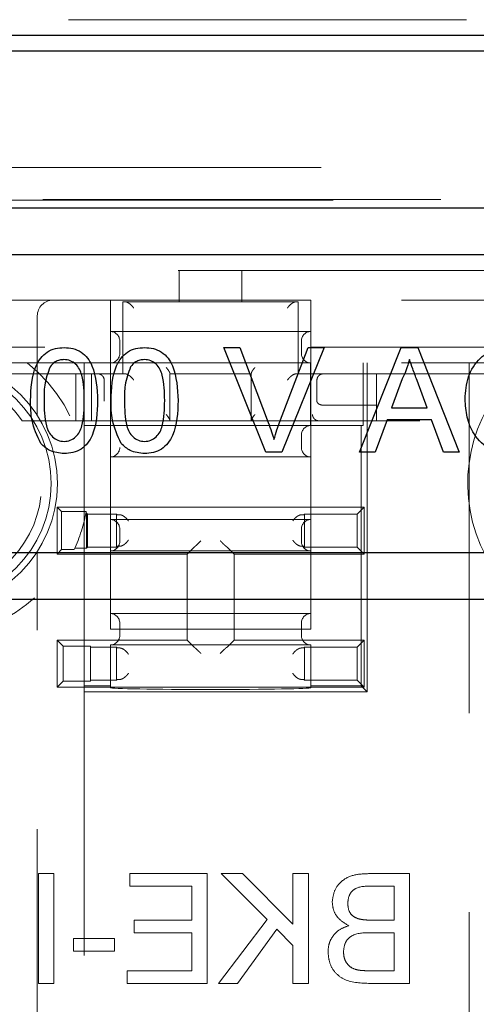
# Model space of a CAD drawing. Units: millimetres. Extents: x 11 to 205, y 5 to 292.
# Drawn here: x 93 to 95, y 186 to 189 of the extents above; entities that cross this region are included whole.
import ezdxf

# ---------------------------------------------------------------- set-up
doc = ezdxf.new("R2010")
doc.units = ezdxf.units.MM
doc.linetypes.add('HIDDEN', pattern=[1.905, 1.27, -0.635])

msp = doc.modelspace()

# ---------------------------------------------------------------- linework, layer by layer
at = {"color": 7, "linetype": 'HIDDEN', "lineweight": 18}
for p, q in [((91.4943, 189.3868), (97.8331, 189.3868)), ((91.5094, 189.286), (97.818, 189.286)), ((98.0159, 188.9149), (91.4115, 188.9149)), ((89.1637, 188.8114), (98.9654, 188.8114)), ((91.4124, 188.8131), (98.015, 188.8131)), ((91.8437, 188.5868), (93.7527, 188.5868)), ((93.7527, 188.4868), (93.7527, 188.5868)), ((93.7527, 188.5868), (93.9527, 188.5868)), ((93.9527, 188.5868), (95.9527, 188.5868)), ((93.9527, 188.5868), (93.9527, 188.4868)), ((93.5327, 188.4918), (92.0537, 188.4918)), ((93.5327, 188.4918), (93.5327, 188.3418)), ((93.5327, 188.4918), (94.1727, 188.4918)), ((93.5727, 188.4868), (93.5727, 188.2568)), ((93.7527, 188.4868), (93.5727, 188.4868)), ((93.9527, 188.4868), (93.7527, 188.4868)), ((94.1327, 188.4868), (93.9527, 188.4868)), ((94.1327, 188.4868), (94.1327, 188.2568)), ((95.7327, 188.4918), (94.1727, 188.4918)), ((94.1727, 188.3418), (94.1727, 188.4918)), ((93.2995, 188.1242), (93.2995, 188.4418)), ((94.1727, 188.3918), (93.5327, 188.3918)), ((93.5627, 188.3218), (93.5627, 188.3618)), ((94.1427, 188.3218), (94.1427, 188.3618)), ((92.0537, 188.3418), (93.5327, 188.3418)), ((93.5327, 188.3418), (93.5327, 188.2918)), ((94.1727, 188.2918), (94.1727, 188.3418)), ((94.1727, 188.3418), (95.7327, 188.3418)), ((93.5327, 188.2918), (92.0537, 188.2918)), ((93.4495, 188.2918), (93.4495, 188.1426)), ((93.5333, 188.2918), (93.5327, 188.2918)), ((93.533, 188.2918), (93.533, 187.4418)), ((93.5333, 188.2918), (94.1721, 188.2918)), ((93.5333, 188.2918), (93.5333, 188.0918)), ((94.1727, 188.2918), (94.1721, 188.2918)), ((94.1721, 188.0918), (94.1721, 188.2918)), ((95.7327, 188.2918), (94.1727, 188.2918)), ((94.1727, 187.9918), (94.1727, 188.2918)), ((94.3396, 188.2918), (94.3396, 188.0918)), ((94.3527, 188.2918), (94.3527, 187.2418)), ((94.6779, 188.1426), (94.6779, 188.2918)), ((92.98, 188.2568), (93.5727, 188.2568)), ((93.4227, 188.1068), (93.4227, 188.2568)), ((93.4727, 188.1068), (93.4727, 188.2568)), ((93.5727, 188.2568), (93.5793, 188.2568)), ((93.7227, 188.2568), (93.7227, 188.1068)), ((93.7227, 188.2568), (93.9827, 188.2568)), ((93.9827, 188.1068), (93.9827, 188.2568)), ((94.1261, 188.2568), (94.1327, 188.2568)), ((94.1327, 188.2568), (95.1474, 188.2568)), ((94.3827, 188.2568), (94.3827, 188.1068)), ((93.5132, 188.1692), (93.5132, 188.2368)), ((94.1922, 188.2368), (94.1922, 188.1692)), ((94.2126, 188.1568), (94.2121, 188.1568)), ((94.3827, 188.1568), (94.2126, 188.1568)), ((93.2512, 188.1068), (94.8762, 188.1068)), ((93.5327, 188.0918), (93.4495, 188.0918)), ((93.5327, 188.0918), (93.5333, 188.0918)), ((94.1721, 188.0918), (93.5333, 188.0918)), ((94.1721, 188.0918), (94.1727, 188.0918)), ((94.3335, 188.0918), (94.1727, 188.0918)), ((94.3335, 188.0918), (94.3335, 187.261)), ((94.3396, 188.0918), (94.3335, 188.0918)), ((94.1427, 188.0218), (94.1427, 188.0618)), ((93.5327, 187.9918), (93.5327, 187.7918)), ((93.5327, 187.9918), (94.1727, 187.9918)), ((94.1727, 187.7918), (94.1727, 187.9918)), ((93.4495, 187.8427), (93.4495, 187.971)), ((94.6779, 187.8427), (94.6779, 187.971)), ((93.3627, 187.8318), (94.3427, 187.8318)), ((93.3767, 187.8178), (93.3627, 187.8318)), ((93.3627, 187.6818), (93.3627, 187.8318)), ((93.3767, 187.6958), (93.3767, 187.8178)), ((93.3767, 187.8178), (93.4556, 187.8178)), ((94.3203, 187.8095), (94.3427, 187.8318)), ((94.3427, 187.8318), (94.3427, 187.6818)), ((93.4569, 187.8126), (93.4547, 187.8126)), ((93.46, 187.8095), (93.4569, 187.8126)), ((93.4569, 187.701), (93.4569, 187.8126)), ((93.46, 187.7041), (93.46, 187.8095)), ((93.46, 187.8095), (93.5527, 187.8095)), ((94.1727, 187.7918), (93.5327, 187.7918)), ((93.5548, 187.8073), (93.5527, 187.8095)), ((93.5527, 187.7041), (93.5527, 187.8095)), ((94.1506, 187.8073), (94.1527, 187.8095)), ((94.1527, 187.8095), (94.1527, 187.7041)), ((94.1527, 187.8095), (94.3203, 187.8095)), ((94.1727, 187.6918), (94.1727, 187.7918)), ((94.3203, 187.8095), (94.3203, 187.7041)), ((93.5627, 187.7218), (93.5627, 187.7618)), ((94.1427, 187.7218), (94.1427, 187.7618)), ((93.3767, 187.6958), (93.3627, 187.6818)), ((93.4168, 187.6958), (93.3767, 187.6958)), ((93.4192, 187.701), (93.4569, 187.701)), ((93.4569, 187.701), (93.46, 187.7041)), ((93.5527, 187.7041), (93.46, 187.7041)), ((93.5327, 187.6918), (93.5327, 187.4918)), ((93.5327, 187.6918), (94.1727, 187.6918)), ((93.5548, 187.7063), (93.5527, 187.7041)), ((93.7999, 187.704), (93.7777, 187.6818)), ((93.9055, 187.704), (93.9277, 187.6818)), ((94.1506, 187.7063), (94.1527, 187.7041)), ((94.3203, 187.7041), (94.1527, 187.7041)), ((94.1727, 187.4918), (94.1727, 187.6918)), ((94.3203, 187.7041), (94.3427, 187.6818)), ((93.2995, 170.2942), (93.2995, 187.6894)), ((93.7777, 187.6818), (93.3627, 187.6818)), ((93.4495, 187.671), (93.4495, 181.9139)), ((93.7777, 187.4068), (93.7777, 187.6818)), ((94.3427, 187.6818), (93.9277, 187.6818)), ((93.9277, 187.6818), (93.9277, 187.4068)), ((94.6779, 185.2691), (94.6779, 187.671)), ((94.1727, 187.4918), (93.5327, 187.4918)), ((94.1727, 187.4418), (94.1727, 187.4918)), ((93.533, 187.4418), (94.1727, 187.4418)), ((93.5627, 187.4218), (93.5627, 187.4618)), ((94.1427, 187.4218), (94.1427, 187.4618)), ((93.3627, 187.4068), (93.7777, 187.4068)), ((93.3627, 187.2568), (93.3627, 187.4068)), ((93.3821, 187.3874), (93.3627, 187.4068)), ((93.3821, 187.2762), (93.3821, 187.3874)), ((93.3821, 187.3874), (93.4689, 187.3874)), ((93.4689, 187.3874), (93.4689, 187.2762)), ((93.4689, 187.3845), (93.5527, 187.3845)), ((93.5327, 187.3918), (93.5327, 187.261)), ((93.5327, 187.3918), (94.1727, 187.3918)), ((93.5548, 187.3823), (93.5527, 187.3845)), ((93.5527, 187.2791), (93.5527, 187.3845)), ((93.7999, 187.3846), (93.7777, 187.4068)), ((93.9055, 187.3846), (93.9277, 187.4068)), ((93.9277, 187.4068), (94.3427, 187.4068)), ((94.1506, 187.3823), (94.1527, 187.3845)), ((94.1527, 187.3845), (94.1527, 187.2791)), ((94.1527, 187.3845), (94.3203, 187.3845)), ((94.1727, 187.261), (94.1727, 187.3918)), ((94.3203, 187.3845), (94.3427, 187.4068)), ((94.3203, 187.3845), (94.3203, 187.2791)), ((94.3427, 187.4068), (94.3427, 187.2568)), ((93.3821, 187.2762), (93.3627, 187.2568)), ((94.3427, 187.2568), (93.3627, 187.2568)), ((93.4689, 187.2762), (93.3821, 187.2762)), ((93.5327, 187.261), (93.4495, 187.261)), ((93.5527, 187.2791), (93.4689, 187.2791)), ((93.5327, 187.2552), (93.5327, 187.261)), ((93.5548, 187.2813), (93.5527, 187.2791)), ((94.1506, 187.2813), (94.1527, 187.2791)), ((94.3203, 187.2791), (94.1527, 187.2791)), ((94.3335, 187.261), (94.1727, 187.261)), ((94.1727, 187.261), (94.1727, 187.2552)), ((94.3203, 187.2791), (94.3427, 187.2568)), ((94.3527, 187.2418), (94.3335, 187.261)), ((93.4995, 187.2418), (94.3527, 187.2418)), ((93.3033, 186.6619), (93.3033, 186.3119)), ((93.3527, 186.6619), (93.3033, 186.6619)), ((93.3527, 186.3119), (93.3527, 186.6619)), ((93.8418, 186.6619), (93.595, 186.6619)), ((93.595, 186.6619), (93.595, 186.6215)), ((93.8418, 186.3119), (93.8418, 186.6619)), ((93.8866, 186.6619), (94.0329, 186.5156)), ((93.9542, 186.6619), (93.8866, 186.6619)), ((94.1155, 186.5006), (93.9542, 186.6619)), ((94.1648, 186.6619), (94.1155, 186.6619)), ((94.1155, 186.6619), (94.1155, 186.5006)), ((94.1648, 186.3119), (94.1648, 186.6619)), ((94.4879, 186.6619), (94.3569, 186.6619)), ((94.4879, 186.3119), (94.4879, 186.6619)), ((93.595, 186.6215), (93.7924, 186.6215)), ((93.7924, 186.6215), (93.7924, 186.5138)), ((94.3719, 186.6215), (94.4386, 186.6215)), ((94.4386, 186.6215), (94.4386, 186.5138)), ((93.6084, 186.5138), (93.6084, 186.4734)), ((93.7924, 186.5138), (93.6084, 186.5138)), ((94.0329, 186.5156), (93.8777, 186.3119)), ((94.4386, 186.5138), (94.3664, 186.5138)), ((93.6084, 186.4734), (93.7924, 186.4734)), ((93.7924, 186.4734), (93.7924, 186.3523)), ((93.9384, 186.3119), (94.0642, 186.4843)), ((94.0642, 186.4843), (94.1155, 186.433)), ((94.3614, 186.4734), (94.4386, 186.4734)), ((94.4386, 186.4734), (94.4386, 186.3523)), ((93.4155, 186.4555), (93.4155, 186.4151)), ((93.5456, 186.4555), (93.4155, 186.4555)), ((93.5456, 186.4151), (93.5456, 186.4555)), ((93.4155, 186.4151), (93.5456, 186.4151)), ((94.1155, 186.433), (94.1155, 186.3119)), ((93.586, 186.3523), (93.586, 186.3119)), ((93.7924, 186.3523), (93.586, 186.3523)), ((94.4386, 186.3523), (94.3558, 186.3523)), ((93.3033, 186.3119), (93.3527, 186.3119)), ((93.586, 186.3119), (93.8418, 186.3119)), ((93.8777, 186.3119), (93.9384, 186.3119)), ((94.1155, 186.3119), (94.1648, 186.3119)), ((94.3565, 186.3119), (94.4879, 186.3119))]:
    msp.add_line(p, q, dxfattribs=at)
at = {"color": 7, "linetype": 'Continuous', "lineweight": 25}
for p, q in [((99.0137, 189.3368), (89.1137, 189.3368)), ((98.9654, 189.2868), (89.1637, 189.2868)), ((89.7637, 188.7868), (98.3654, 188.7868)), ((98.3654, 188.6368), (89.7637, 188.6368)), ((94.0295, 188.0068), (93.8948, 188.3407)), ((93.8948, 188.3407), (93.9459, 188.3407)), ((93.9459, 188.3407), (94.0367, 188.1014)), ((94.0731, 188.1014), (94.1642, 188.3407)), ((94.2152, 188.3407), (94.0805, 188.0068)), ((94.1642, 188.3407), (94.2152, 188.3407)), ((94.3282, 188.0068), (94.4608, 188.3407)), ((94.4608, 188.3407), (94.5139, 188.3407)), ((94.5139, 188.3407), (94.6465, 188.0068)), ((94.4645, 188.2405), (94.4304, 188.148)), ((94.5443, 188.148), (94.5119, 188.2358)), ((94.4304, 188.148), (94.5443, 188.148)), ((94.4162, 188.1095), (94.3782, 188.0068)), ((94.5585, 188.1095), (94.4162, 188.1095)), ((94.5965, 188.0068), (94.5585, 188.1095)), ((94.0805, 188.0068), (94.0295, 188.0068)), ((94.3782, 188.0068), (94.3282, 188.0068)), ((94.6465, 188.0068), (94.5965, 188.0068)), ((89.7637, 187.6868), (98.3654, 187.6868)), ((98.3654, 187.5368), (89.7637, 187.5368))]:
    msp.add_line(p, q, dxfattribs=at)
at = {"color": 7, "linetype": 'HIDDEN', "lineweight": 18}
for radius in [0.4, 0.38]:
    msp.add_circle((92.9637, 187.9068), radius, dxfattribs=at)
for centre, radius, start, end in [((93.3495, 188.4418), 0.05, 90, 180), ((93.5327, 188.3618), 0.03, 0, 90), ((94.1727, 188.3618), 0.03, 90, 180), ((93.5327, 188.3218), 0.03, 270, 0), ((94.1727, 188.3218), 0.03, 180, 270), ((92.9637, 187.9068), 0.49, 163.3437, 51.7868), ((95.1637, 187.9068), 0.49, 128.2132, 51.7868), ((92.9637, 187.9072), 0.35, 34.7742, 87.3303), ((92.9637, 187.9072), 0.35, 145.2258, 34.7742), ((94.1727, 188.0618), 0.03, 90, 180), ((93.5327, 188.0218), 0.03, 270, 0), ((94.1727, 188.0218), 0.03, 180, 270), ((92.9637, 187.9072), 0.5, 334.9865, 349.7067), ((93.5327, 187.7618), 0.03, 0, 90), ((94.1727, 187.7618), 0.03, 90, 180), ((93.5327, 187.7218), 0.03, 270, 0), ((94.1727, 187.7218), 0.03, 180, 270), ((93.5327, 187.4618), 0.03, 0, 90), ((94.1727, 187.4618), 0.03, 90, 180), ((93.5327, 187.4218), 0.03, 270, 0), ((94.1727, 187.4218), 0.03, 180, 270)]:
    msp.add_arc(centre, radius, start, end, dxfattribs=at)
for centre, major_axis, start_param, end_param in [((93.5748, 187.8074), (0.02, 0), 3.159046, 4.06153), ((94.1306, 187.8074), (0.02, 0), 5.363248, 6.265732), ((93.5748, 187.7063), (0.02, 0), 2.221655, 3.124139), ((93.8199, 187.704), (0.02, 0), 3.005297, 3.124139), ((93.8855, 187.704), (0.02, 0), 0.017453, 0.136295), ((94.1306, 187.7063), (0.02, 0), 0.017453, 0.919938), ((93.5748, 187.3824), (0.02, 0), 3.159046, 4.06153), ((93.8199, 187.3846), (0.02, 0), 3.159046, 3.277888), ((93.8855, 187.3846), (0.02, 0), 6.14689, 6.265732), ((94.1306, 187.3824), (0.02, 0), 5.363248, 6.265732), ((93.8527, 187.2552), (0.32, 0), 3.141593, 6.283185), ((93.5748, 187.2813), (0.02, 0), 2.221655, 3.124139), ((94.1306, 187.2813), (0.02, 0), 0.017453, 0.919938), ((93.4995, 187.2427), (0.05, 0), 3.141593, 4.712389)]:
    msp.add_ellipse(centre, major_axis=major_axis, ratio=0.017455, start_param=start_param, end_param=end_param, dxfattribs=at)
for points, knots in [([(93.6071, 188.4668), (93.6071, 188.4669), (93.6056, 188.4691), (93.6019, 188.4738), (93.5955, 188.4798), (93.5889, 188.4841), (93.5835, 188.4864), (93.5807, 188.4867), (93.5793, 188.4868)], [0, 0, 0, 0, 0.007518, 0.242665, 0.521766, 0.719252, 0.859312, 1, 1, 1, 1]), ([(94.0982, 188.4668), (94.0983, 188.4669), (94.0998, 188.4691), (94.1035, 188.4738), (94.1099, 188.4798), (94.1165, 188.4841), (94.1219, 188.4864), (94.1247, 188.4867), (94.1261, 188.4868)], [0, 0, 0, 0, 0.007518, 0.242665, 0.521766, 0.719252, 0.859312, 1, 1, 1, 1]), ([(93.5132, 188.2368), (93.5132, 188.2369), (93.5131, 188.2387), (93.5123, 188.2432), (93.5091, 188.2492), (93.5039, 188.2537), (93.4986, 188.2562), (93.495, 188.2566), (93.4932, 188.2568)], [0, 0, 0, 0, 0.00763, 0.208283, 0.502394, 0.710511, 0.854887, 1, 1, 1, 1]), ([(93.6071, 188.2368), (93.6071, 188.2369), (93.6056, 188.2391), (93.6019, 188.2438), (93.5955, 188.2498), (93.5889, 188.2541), (93.5835, 188.2564), (93.5807, 188.2567), (93.5793, 188.2568)], [0, 0, 0, 0, 0.007518, 0.242665, 0.521766, 0.719252, 0.859312, 1, 1, 1, 1]), ([(93.7227, 188.2584), (93.7225, 188.2595), (93.7219, 188.262), (93.7179, 188.2685), (93.7137, 188.2738), (93.7111, 188.2767), (93.711, 188.2768)], [0, 0, 0, 0, 0.250319, 0.575305, 0.990375, 1, 1, 1, 1]), ([(93.9827, 188.2584), (93.9829, 188.2595), (93.9835, 188.262), (93.9875, 188.2685), (93.9917, 188.2738), (93.9943, 188.2767), (93.9944, 188.2768)], [0, 0, 0, 0, 0.250319, 0.575305, 0.990375, 1, 1, 1, 1]), ([(94.0982, 188.2368), (94.0983, 188.2369), (94.0998, 188.2391), (94.1035, 188.2438), (94.1099, 188.2498), (94.1165, 188.2541), (94.1219, 188.2564), (94.1247, 188.2567), (94.1261, 188.2568)], [0, 0, 0, 0, 0.007518, 0.242665, 0.521766, 0.719252, 0.859312, 1, 1, 1, 1]), ([(94.2121, 188.2568), (94.2103, 188.2566), (94.2068, 188.2562), (94.2015, 188.2537), (94.1963, 188.2492), (94.1931, 188.2432), (94.1923, 188.2387), (94.1922, 188.2369), (94.1922, 188.2368)], [0, 0, 0, 0, 0.145113, 0.289489, 0.497606, 0.791717, 0.99237, 1, 1, 1, 1]), ([(94.2121, 188.1568), (94.2101, 188.157), (94.2061, 188.1573), (94.2007, 188.1591), (94.1962, 188.1618), (94.1932, 188.1653), (94.1923, 188.1678), (94.1922, 188.1691), (94.1922, 188.1692)], [0, 0, 0, 0, 0.1827371, 0.3650076, 0.5590964, 0.7823965, 0.9909345, 1, 1, 1, 1]), ([(93.4495, 188.1426), (93.4495, 188.1089), (93.4495, 188.0662), (93.4495, 188.0196), (93.4495, 188.0015), (93.4495, 187.9896), (93.4495, 187.981), (93.4495, 187.9754), (93.4495, 187.9723), (93.4495, 187.9711), (93.4495, 187.971), (93.4495, 187.971)], [0, 0, 0, 0, 0.5517248, 0.6985773, 0.7983223, 0.8657887, 0.9116424, 0.9573147, 0.9760103, 0.9912835, 1, 1, 1, 1]), ([(94.6779, 187.971), (94.6779, 187.9711), (94.6779, 187.9713), (94.6779, 187.9741), (94.6779, 187.9864), (94.6779, 188.042), (94.6779, 188.098), (94.6779, 188.1426)], [0, 0, 0, 0, 0.014019, 0.032559, 0.07862, 0.266147, 1, 1, 1, 1]), ([(93.711, 188.1268), (93.7111, 188.1267), (93.7137, 188.1238), (93.7179, 188.1185), (93.7219, 188.112), (93.7225, 188.1095), (93.7227, 188.1084)], [0, 0, 0, 0, 0.009625, 0.424695, 0.749681, 1, 1, 1, 1]), ([(93.9827, 188.1084), (93.9829, 188.1095), (93.9835, 188.112), (93.9875, 188.1185), (93.9917, 188.1238), (93.9943, 188.1267), (93.9944, 188.1268)], [0, 0, 0, 0, 0.2503191, 0.5753054, 0.9903753, 1, 1, 1, 1]), ([(94.1959, 188.107), (94.1938, 188.1075), (94.1896, 188.1085), (94.1842, 188.1126), (94.1801, 188.118), (94.1784, 188.123), (94.178, 188.1259), (94.178, 188.1267), (94.178, 188.1268)], [0, 0, 0, 0, 0.227618, 0.455123, 0.68575, 0.922373, 0.985473, 1, 1, 1, 1]), ([(93.4495, 187.8427), (93.4495, 187.8426), (93.4495, 187.8423), (93.4495, 187.8395), (93.4495, 187.8272), (93.4495, 187.7716), (93.4495, 187.7156), (93.4495, 187.671)], [0, 0, 0, 0, 0.014019, 0.032559, 0.07862, 0.266147, 1, 1, 1, 1]), ([(94.6779, 187.671), (94.6779, 187.7047), (94.6779, 187.7474), (94.6779, 187.7941), (94.6779, 187.8121), (94.6779, 187.824), (94.6779, 187.8326), (94.6779, 187.8382), (94.6779, 187.8413), (94.6779, 187.8425), (94.6779, 187.8426), (94.6779, 187.8427)], [0, 0, 0, 0, 0.551725, 0.698577, 0.798322, 0.865789, 0.911642, 0.957315, 0.97601, 0.991284, 1, 1, 1, 1]), ([(93.5902, 187.7873), (93.5902, 187.7874), (93.5889, 187.7894), (93.5856, 187.7939), (93.5794, 187.7999), (93.5728, 187.8042), (93.5672, 187.8066), (93.5642, 187.8069), (93.5627, 187.8071)], [0, 0, 0, 0, 0.007594, 0.227436, 0.511355, 0.713574, 0.856456, 1, 1, 1, 1]), ([(94.1151, 187.7873), (94.1152, 187.7874), (94.1164, 187.7894), (94.1198, 187.7939), (94.1259, 187.7999), (94.1326, 187.8042), (94.1382, 187.8066), (94.1412, 187.8069), (94.1427, 187.8071)], [0, 0, 0, 0, 0.007594, 0.227436, 0.511355, 0.713574, 0.856456, 1, 1, 1, 1]), ([(93.5902, 187.7263), (93.5902, 187.7262), (93.5889, 187.7242), (93.5856, 187.7197), (93.5794, 187.7137), (93.5728, 187.7094), (93.5672, 187.707), (93.5642, 187.7067), (93.5627, 187.7065)], [0, 0, 0, 0, 0.0075935, 0.2274359, 0.5113547, 0.7135737, 0.8564558, 1, 1, 1, 1]), ([(93.8001, 187.704), (93.8005, 187.7042), (93.8012, 187.7046), (93.8042, 187.707), (93.8091, 187.7114), (93.8153, 187.7174), (93.8197, 187.722), (93.8216, 187.7239), (93.8217, 187.724)], [0, 0, 0, 0, 0.143593, 0.286492, 0.490593, 0.778788, 0.992408, 1, 1, 1, 1]), ([(93.8837, 187.724), (93.8837, 187.7239), (93.8856, 187.722), (93.8901, 187.7174), (93.8963, 187.7114), (93.9011, 187.707), (93.9042, 187.7046), (93.9049, 187.7042), (93.9053, 187.704)], [0, 0, 0, 0, 0.007592, 0.221212, 0.509407, 0.713508, 0.856407, 1, 1, 1, 1]), ([(94.1151, 187.7263), (94.1152, 187.7262), (94.1164, 187.7242), (94.1198, 187.7197), (94.1259, 187.7137), (94.1326, 187.7094), (94.1382, 187.707), (94.1412, 187.7067), (94.1427, 187.7065)], [0, 0, 0, 0, 0.007594, 0.227436, 0.511355, 0.713574, 0.856456, 1, 1, 1, 1]), ([(93.5627, 187.3821), (93.5642, 187.3819), (93.5672, 187.3816), (93.5728, 187.3792), (93.5794, 187.3749), (93.5856, 187.3689), (93.5889, 187.3644), (93.5902, 187.3624), (93.5902, 187.3623)], [0, 0, 0, 0, 0.1435442, 0.2864263, 0.4886453, 0.7725641, 0.9924065, 1, 1, 1, 1]), ([(93.8001, 187.3846), (93.8005, 187.3844), (93.8012, 187.384), (93.8042, 187.3816), (93.8091, 187.3772), (93.8153, 187.3712), (93.8197, 187.3666), (93.8216, 187.3647), (93.8217, 187.3646)], [0, 0, 0, 0, 0.143593, 0.286492, 0.490593, 0.778788, 0.992408, 1, 1, 1, 1]), ([(93.8837, 187.3646), (93.8837, 187.3647), (93.8856, 187.3666), (93.8901, 187.3712), (93.8963, 187.3772), (93.9011, 187.3816), (93.9042, 187.384), (93.9049, 187.3844), (93.9053, 187.3846)], [0, 0, 0, 0, 0.007592, 0.221212, 0.509407, 0.713508, 0.856407, 1, 1, 1, 1]), ([(94.1427, 187.3821), (94.1412, 187.3819), (94.1382, 187.3816), (94.1326, 187.3792), (94.1259, 187.3749), (94.1198, 187.3689), (94.1164, 187.3644), (94.1152, 187.3624), (94.1151, 187.3623)], [0, 0, 0, 0, 0.143544, 0.286426, 0.488645, 0.772564, 0.992406, 1, 1, 1, 1]), ([(93.5627, 187.2815), (93.5642, 187.2817), (93.5672, 187.282), (93.5728, 187.2844), (93.5794, 187.2887), (93.5856, 187.2947), (93.5889, 187.2992), (93.5902, 187.3012), (93.5902, 187.3013)], [0, 0, 0, 0, 0.143544, 0.286426, 0.488645, 0.772564, 0.992406, 1, 1, 1, 1]), ([(94.1427, 187.2815), (94.1412, 187.2817), (94.1382, 187.282), (94.1326, 187.2844), (94.1259, 187.2887), (94.1198, 187.2947), (94.1164, 187.2992), (94.1152, 187.3012), (94.1151, 187.3013)], [0, 0, 0, 0, 0.143544, 0.286426, 0.488645, 0.772564, 0.992406, 1, 1, 1, 1]), ([(94.3569, 186.6619), (94.3413, 186.6614), (94.3104, 186.6604), (94.27, 186.6411), (94.2459, 186.6075), (94.2427, 186.5833), (94.2411, 186.5712)], [0, 0, 0, 0, 0.281116, 0.560026, 0.780112, 1, 1, 1, 1]), ([(94.3569, 186.6619), (94.3413, 186.6614), (94.3104, 186.6604), (94.27, 186.6411), (94.2459, 186.6075), (94.2427, 186.5833), (94.2411, 186.5712)], [0, 0, 0, 0, 0.281116, 0.560026, 0.780112, 1, 1, 1, 1]), ([(94.2905, 186.5668), (94.2915, 186.5763), (94.2931, 186.5906), (94.3038, 186.6067), (94.3276, 186.6232), (94.3522, 186.6222), (94.3719, 186.6215)], [0, 0, 0, 0, 0.249512, 0.375019, 0.500244, 1, 1, 1, 1]), ([(94.2411, 186.5712), (94.2421, 186.5621), (94.2441, 186.544), (94.261, 186.5152), (94.2813, 186.5032), (94.2936, 186.4959)], [0, 0, 0, 0, 0.280336, 0.5608003, 1, 1, 1, 1]), ([(94.3243, 186.5179), (94.3188, 186.5202), (94.3076, 186.5247), (94.293, 186.5417), (94.2914, 186.5573), (94.2905, 186.5668)], [0, 0, 0, 0, 0.280869, 0.561063, 1, 1, 1, 1]), ([(94.3664, 186.5138), (94.3585, 186.5138), (94.3443, 186.5138), (94.3304, 186.5167), (94.3243, 186.5179)], [0, 0, 0, 0, 0.560393, 1, 1, 1, 1]), ([(94.2936, 186.4959), (94.2835, 186.4922), (94.2631, 186.4848), (94.2416, 186.4628), (94.2294, 186.4375), (94.2282, 186.4206), (94.2277, 186.4121)], [0, 0, 0, 0, 0.2802111, 0.5596695, 0.7797087, 1, 1, 1, 1]), ([(94.277, 186.4128), (94.2781, 186.4228), (94.2797, 186.4379), (94.2912, 186.4545), (94.3149, 186.4732), (94.3408, 186.4733), (94.3614, 186.4734)], [0, 0, 0, 0, 0.249802, 0.375546, 0.501154, 1, 1, 1, 1]), ([(94.2277, 186.4121), (94.2287, 186.4006), (94.2309, 186.3775), (94.248, 186.3463), (94.2887, 186.3145), (94.3286, 186.313), (94.3565, 186.3119)], [0, 0, 0, 0, 0.187143, 0.374319, 0.560786, 1, 1, 1, 1]), ([(94.2277, 186.4121), (94.2287, 186.4006), (94.2309, 186.3775), (94.248, 186.3463), (94.2887, 186.3145), (94.3286, 186.313), (94.3565, 186.3119)], [0, 0, 0, 0, 0.187143, 0.374319, 0.560786, 1, 1, 1, 1]), ([(94.3258, 186.3539), (94.3181, 186.3558), (94.3027, 186.3596), (94.2865, 186.3756), (94.2782, 186.3943), (94.2774, 186.4067), (94.277, 186.4128)], [0, 0, 0, 0, 0.28029, 0.559018, 0.779402, 1, 1, 1, 1]), ([(94.3558, 186.3523), (94.3501, 186.3523), (94.3401, 186.3522), (94.3302, 186.3534), (94.3258, 186.3539)], [0, 0, 0, 0, 0.560099, 1, 1, 1, 1])]:
    msp.add_open_spline(points, degree=3, knots=knots, dxfattribs=at)
at = {"color": 7, "linetype": 'Continuous', "lineweight": 25}
for points, knots in [([(93.2781, 188.1714), (93.2794, 188.21), (93.281, 188.2582), (93.3093, 188.3078), (93.3302, 188.3275), (93.3568, 188.339), (93.3757, 188.3401), (93.3851, 188.3407)], [0, 0, 0, 0, 0.499149, 0.624522, 0.749597, 0.874674, 1, 1, 1, 1]), ([(93.3851, 188.3407), (93.3946, 188.3401), (93.4135, 188.3388), (93.44, 188.3275), (93.4614, 188.3081), (93.4877, 188.2574), (93.4902, 188.2096), (93.4921, 188.1714)], [0, 0, 0, 0, 0.125373, 0.250644, 0.375698, 0.501113, 1, 1, 1, 1]), ([(93.5349, 188.1714), (93.5362, 188.21), (93.5378, 188.2582), (93.5661, 188.3078), (93.587, 188.3275), (93.6136, 188.339), (93.6325, 188.3401), (93.6419, 188.3407)], [0, 0, 0, 0, 0.499149, 0.624522, 0.749597, 0.874674, 1, 1, 1, 1]), ([(93.6419, 188.3407), (93.6514, 188.3401), (93.6703, 188.3388), (93.6968, 188.3275), (93.7182, 188.3081), (93.7446, 188.2574), (93.747, 188.2096), (93.749, 188.1714)], [0, 0, 0, 0, 0.125373, 0.250644, 0.375698, 0.501113, 1, 1, 1, 1]), ([(94.665, 188.1762), (94.6668, 188.2003), (94.6704, 188.2483), (94.7076, 188.3074), (94.7622, 188.3397), (94.7999, 188.3432), (94.8188, 188.3449)], [0, 0, 0, 0, 0.280492, 0.55957, 0.779615, 1, 1, 1, 1]), ([(93.3846, 188.3021), (93.3798, 188.3018), (93.3701, 188.3012), (93.3538, 188.2943), (93.3454, 188.2849), (93.3402, 188.2793)], [0, 0, 0, 0, 0.280453, 0.560688, 1, 1, 1, 1]), ([(93.4493, 188.1716), (93.449, 188.199), (93.4486, 188.2332), (93.4352, 188.2721), (93.4224, 188.2883), (93.4051, 188.3002), (93.3915, 188.3015), (93.3846, 188.3021)], [0, 0, 0, 0, 0.500352, 0.625529, 0.750516, 0.875255, 1, 1, 1, 1]), ([(93.6415, 188.3021), (93.6366, 188.3018), (93.6269, 188.3012), (93.6106, 188.2943), (93.6022, 188.2849), (93.5971, 188.2793)], [0, 0, 0, 0, 0.280453, 0.560688, 1, 1, 1, 1]), ([(93.7062, 188.1716), (93.7058, 188.199), (93.7055, 188.2332), (93.692, 188.2721), (93.6793, 188.2883), (93.662, 188.3002), (93.6483, 188.3015), (93.6415, 188.3021)], [0, 0, 0, 0, 0.500352, 0.625529, 0.750516, 0.875255, 1, 1, 1, 1]), ([(94.4873, 188.3021), (94.4842, 188.2902), (94.4785, 188.2689), (94.4688, 188.2492), (94.4645, 188.2405)], [0, 0, 0, 0, 0.559915, 1, 1, 1, 1]), ([(94.5119, 188.2358), (94.5073, 188.2482), (94.4991, 188.2703), (94.4909, 188.2924), (94.4873, 188.3021)], [0, 0, 0, 0, 0.560002, 1, 1, 1, 1]), ([(93.3402, 188.2793), (93.3333, 188.2598), (93.3208, 188.2249), (93.3209, 188.1879), (93.3209, 188.1716)], [0, 0, 0, 0, 0.558059, 1, 1, 1, 1]), ([(93.5971, 188.2793), (93.5901, 188.2598), (93.5776, 188.2249), (93.5777, 188.1879), (93.5777, 188.1716)], [0, 0, 0, 0, 0.558059, 1, 1, 1, 1]), ([(93.3105, 188.0347), (93.2992, 188.0589), (93.2787, 188.1024), (93.2783, 188.1503), (93.2781, 188.1714)], [0, 0, 0, 0, 0.557973, 1, 1, 1, 1]), ([(93.3209, 188.1716), (93.3212, 188.1443), (93.3217, 188.1103), (93.3347, 188.0712), (93.3477, 188.0553), (93.3647, 188.0431), (93.3783, 188.0417), (93.3851, 188.041)], [0, 0, 0, 0, 0.500363, 0.625568, 0.750538, 0.875304, 1, 1, 1, 1]), ([(93.3851, 188.041), (93.3919, 188.0418), (93.4055, 188.0432), (93.4226, 188.0553), (93.4355, 188.0713), (93.4486, 188.1102), (93.449, 188.1443), (93.4493, 188.1716)], [0, 0, 0, 0, 0.124656, 0.24942, 0.374387, 0.49959, 1, 1, 1, 1]), ([(93.4921, 188.1714), (93.4908, 188.133), (93.4892, 188.0848), (93.4609, 188.0352), (93.4401, 188.0155), (93.4134, 188.0041), (93.3946, 188.003), (93.3851, 188.0025)], [0, 0, 0, 0, 0.499115, 0.624458, 0.749554, 0.874658, 1, 1, 1, 1]), ([(93.5674, 188.0347), (93.556, 188.0589), (93.5356, 188.1024), (93.5351, 188.1503), (93.5349, 188.1714)], [0, 0, 0, 0, 0.557973, 1, 1, 1, 1]), ([(93.5777, 188.1716), (93.5781, 188.1443), (93.5785, 188.1103), (93.5915, 188.0712), (93.6045, 188.0553), (93.6215, 188.0431), (93.6351, 188.0417), (93.6419, 188.041)], [0, 0, 0, 0, 0.500363, 0.625568, 0.750538, 0.875304, 1, 1, 1, 1]), ([(93.6419, 188.041), (93.6487, 188.0418), (93.6623, 188.0432), (93.6794, 188.0553), (93.6923, 188.0713), (93.7054, 188.1102), (93.7058, 188.1443), (93.7062, 188.1716)], [0, 0, 0, 0, 0.124656, 0.24942, 0.374387, 0.49959, 1, 1, 1, 1]), ([(93.749, 188.1714), (93.7476, 188.133), (93.746, 188.0848), (93.7177, 188.0352), (93.6969, 188.0155), (93.6703, 188.0041), (93.6514, 188.003), (93.6419, 188.0025)], [0, 0, 0, 0, 0.499115, 0.624458, 0.749554, 0.874658, 1, 1, 1, 1]), ([(94.8198, 188.0025), (94.7947, 188.0043), (94.7449, 188.008), (94.6921, 188.0587), (94.6691, 188.1182), (94.6664, 188.1569), (94.665, 188.1762)], [0, 0, 0, 0, 0.279955, 0.558088, 0.778912, 1, 1, 1, 1]), ([(94.0367, 188.1014), (94.0404, 188.0914), (94.0471, 188.0736), (94.0526, 188.0554), (94.055, 188.0474)], [0, 0, 0, 0, 0.559998, 1, 1, 1, 1]), ([(94.055, 188.0474), (94.0581, 188.0576), (94.0636, 188.0758), (94.0702, 188.0935), (94.0731, 188.1014)], [0, 0, 0, 0, 0.559972, 1, 1, 1, 1]), ([(93.3851, 188.0025), (93.369, 188.0039), (93.3404, 188.0063), (93.3197, 188.026), (93.3105, 188.0347)], [0, 0, 0, 0, 0.559716, 1, 1, 1, 1]), ([(93.6419, 188.0025), (93.6259, 188.0039), (93.5972, 188.0063), (93.5765, 188.026), (93.5674, 188.0347)], [0, 0, 0, 0, 0.559716, 1, 1, 1, 1])]:
    msp.add_open_spline(points, degree=3, knots=knots, dxfattribs=at)

doc.saveas('drawing.dxf')
